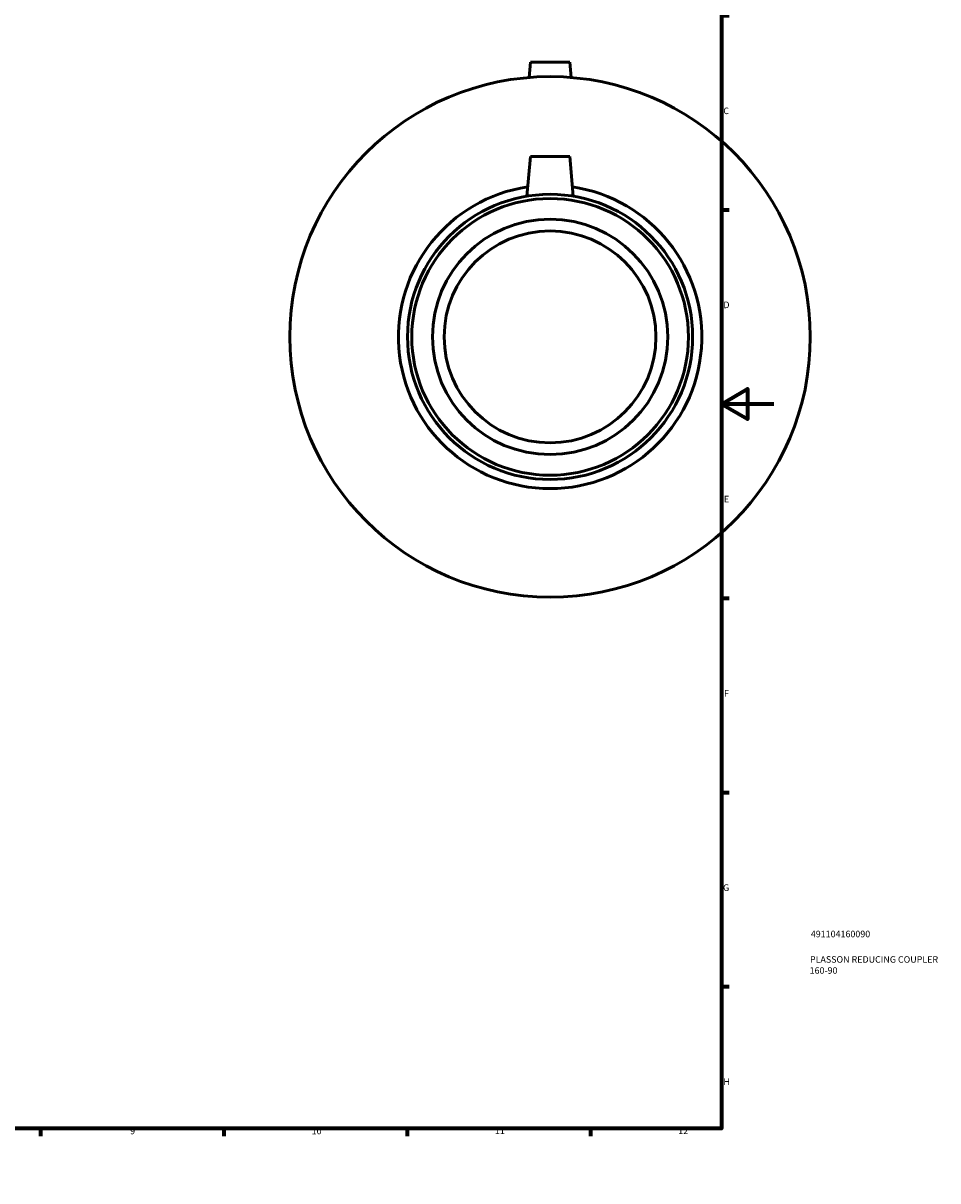
# Model space of a CAD drawing. Units: millimetres. Extents: x -49 to 904, y -326 to 1169.
# Drawn here: x 554 to 904, y 0 to 443 of the extents above; entities that cross this region are included whole.
import ezdxf

# ---------------------------------------------------------------- set-up
doc = ezdxf.new("R2010")
doc.units = ezdxf.units.MM
for name, color, linetype, lineweight in [('Border (ISO)', 7, 'Continuous', 70), ('Title (ISO)', 7, 'Continuous', 50), ('Visible (ISO)', 7, 'Continuous', 50)]:
    doc.layers.add(name, color=color, linetype=linetype, lineweight=lineweight)
doc.styles.add('Note Text (ISO)', font='tahoma.ttf')

# ---------------------------------------------------------------- blocks, each defined once
blk = doc.blocks.new('Borders Default Border')
at = {"layer": 'Border (ISO)'}
for p, q in [((70.08, 574), (70.08, 576.9)), ((140.17, 574), (140.17, 576.9)), ((210.25, 574), (210.25, 576.9)), ((280.33, 574), (280.33, 576.9)), ((350.42, 574), (350.42, 576.9)), ((490.58, 574), (490.58, 576.9)), ((560.67, 574), (560.67, 576.9)), ((630.75, 574), (630.75, 576.9)), ((700.83, 574), (700.83, 576.9)), ((770.92, 574), (770.92, 576.9)), ((20, 519.75), (17.1, 519.75)), ((821, 519.75), (823.9, 519.75)), ((20, 445.5), (17.1, 445.5)), ((821, 445.5), (823.9, 445.5)), ((20, 371.25), (17.1, 371.25)), ((821, 371.25), (823.9, 371.25)), ((20, 222.75), (17.1, 222.75)), ((821, 222.75), (823.9, 222.75)), ((20, 148.5), (17.1, 148.5)), ((821, 148.5), (823.9, 148.5)), ((20, 74.25), (17.1, 74.25)), ((821, 74.25), (823.9, 74.25)), ((70.08, 20), (70.08, 17.1)), ((140.17, 20), (140.17, 17.1)), ((210.25, 20), (210.25, 17.1)), ((280.33, 20), (280.33, 17.1)), ((350.42, 20), (350.42, 17.1)), ((490.58, 20), (490.58, 17.1)), ((560.67, 20), (560.67, 17.1)), ((630.75, 20), (630.75, 17.1)), ((700.83, 20), (700.83, 17.1)), ((770.92, 20), (770.92, 17.1))]:
    blk.add_line(p, q, dxfattribs=at)
at = {"layer": 'Border (ISO)', "flags": 128}
for points in [[(420.5, 594), (420.5, 574), (414.73, 584), (426.27, 584), (420.5, 574)], [(20, 20), (20, 574), (821, 574), (821, 20), (20, 20)], [(0, 297), (20, 297), (10, 302.77), (10, 291.23), (20, 297)], [(841, 297), (821, 297), (831, 302.77), (831, 291.23), (821, 297)], [(420.5, 0), (420.5, 20), (414.73, 10), (426.27, 10), (420.5, 20)]]:
    blk.add_lwpolyline(points, dxfattribs=at)
at = {"layer": 'Border (ISO)', "color": 232, "true_color": 0xca0064, "char_height": 2.5, "attachment_point": 7, "style": 'Note Text (ISO)'}
for s, insert in [('1', (34.48, 574.4)), ('2', (104.37, 574.4)), ('3', (174.43, 574.35)), ('4', (244.42, 574.4)), ('5', (314.64, 574.35)), ('6', (384.66, 574.35)), ('7', (454.77, 574.4)), ('8', (524.81, 574.34)), ('9', (594.88, 574.35)), ('10', (664.29, 574.35)), ('11', (734.37, 574.4)), ('12', (804.46, 574.4)), ('A', (17.29, 555.62)), ('A', (821.59, 555.62)), ('B', (17.59, 481.37)), ('B', (821.89, 481.37)), ('C', (17.43, 407.08)), ('C', (821.73, 407.08)), ('D', (17.43, 332.88)), ('D', (821.73, 332.88)), ('E', (17.64, 258.63)), ('E', (821.94, 258.63)), ('F', (17.7, 184.38)), ('F', (822, 184.38)), ('G', (17.31, 110.08)), ('G', (821.61, 110.08)), ('H', (17.44, 35.88)), ('H', (821.74, 35.88)), ('1', (34.48, 17.1)), ('2', (104.37, 17.1)), ('3', (174.43, 17.05)), ('4', (244.42, 17.1)), ('5', (314.64, 17.05)), ('6', (384.66, 17.05)), ('7', (454.77, 17.1)), ('8', (524.81, 17.04)), ('9', (594.88, 17.05)), ('10', (664.29, 17.05)), ('11', (734.37, 17.1)), ('12', (804.46, 17.1))]:
    blk.add_mtext(s, dxfattribs=dict(at, insert=insert))
blk = doc.blocks.new('Title Blocks ISO')
at = {"layer": 'Title (ISO)', "color": 232, "true_color": 0xca0064, "style": 'Note Text (ISO)'}
for tag, p in [('PART_NUMBER_001', (34.16, 73.14)), ('DESCRIPTION_001', (33.84, 63.4)), ('DESCRIPTION_002', (33.71, 59.18))]:
    blk.add_attdef(tag, p, '', height=2.5, dxfattribs=at)

msp = doc.modelspace()

# ---------------------------------------------------------------- linework, layer by layer
at = {"layer": 'Visible (ISO)'}
for p, q in [((747.964, 427.677), (747.454, 421.854)), ((747.964, 427.677), (762.964, 427.677)), ((762.964, 427.677), (763.473, 421.854)), ((747.964, 391.677), (746.634, 376.478)), ((747.964, 391.677), (762.964, 391.677)), ((762.964, 391.677), (764.294, 376.478))]:
    msp.add_line(p, q, dxfattribs=at)
for radius in [99.5, 54.52, 52.884, 45, 40.5]:
    msp.add_circle((755.464, 322.677), radius, dxfattribs=at)
msp.add_arc((755.464, 322.677), 58, 98.44451, 81.55549, dxfattribs=at)

# ---------------------------------------------------------------- block references
msp.add_blockref('Borders Default Border', (0, 0))
msp.add_blockref('Title Blocks ISO', (821, 20)).add_auto_attribs({'PART_NUMBER_001': '491104160090', 'DESCRIPTION_001': 'PLASSON REDUCING COUPLER', 'DESCRIPTION_002': '160-90'})

doc.saveas('drawing.dxf')
